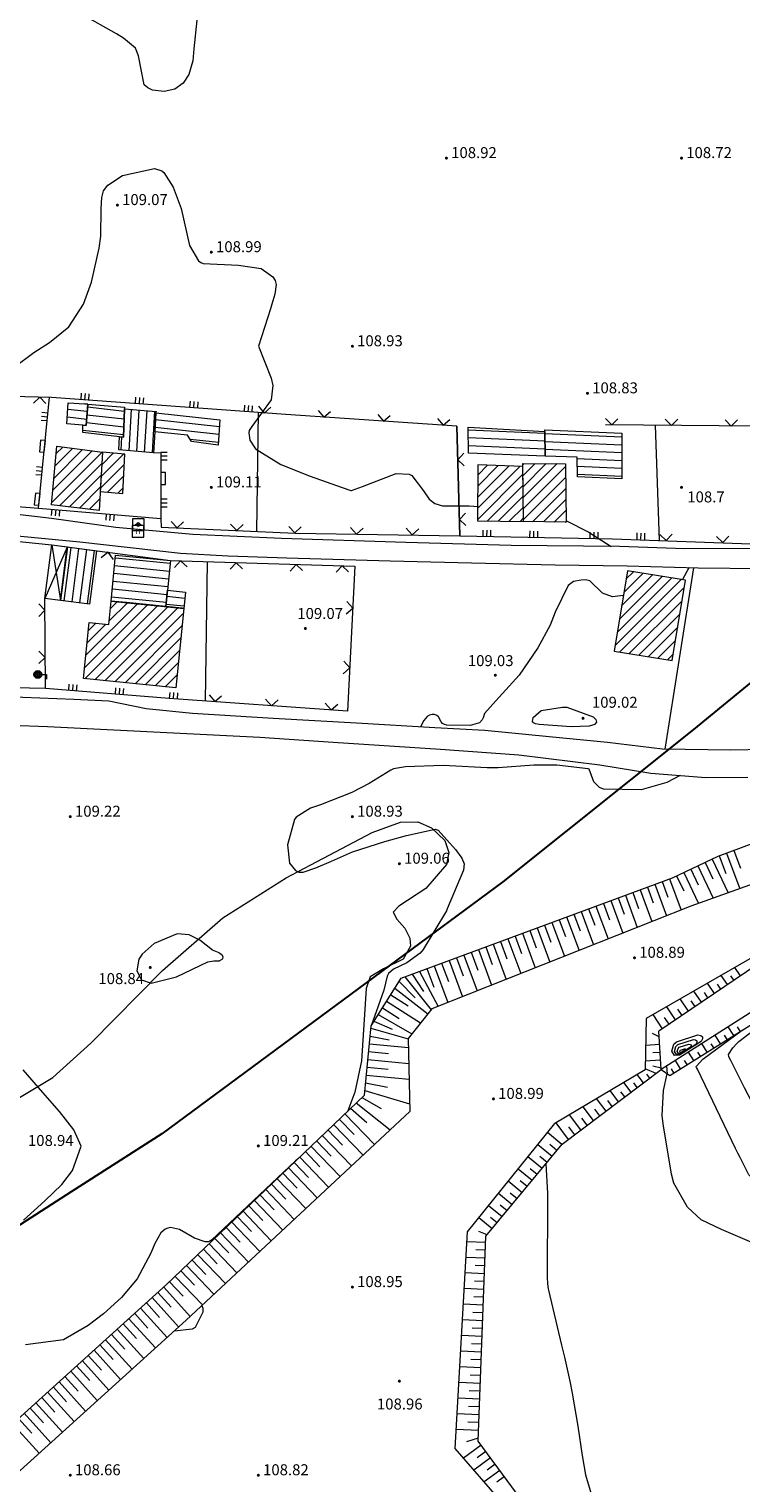
# Model space of a CAD drawing. Extents: x 5609890 to 5611425, y 5033781 to 5035130.
# Drawn here: x 5610190 to 5610281, y 5033963 to 5034148 of the extents above; entities that cross this region are included whole.
import ezdxf
from ezdxf.enums import TextEntityAlignment as Align

# ---------------------------------------------------------------- set-up
doc = ezdxf.new("R2010")
doc.units = 0
doc.header["$LTSCALE"] = 99.9
doc.header["$MEASUREMENT"] = 0
doc.linetypes.add('DGN Style 2', pattern=[20.124207, 12.074524, -8.049683])
for name, color, linetype, lineweight in [('Level 1', 7, 'Continuous', 0), ('Level 15', 7, 'Continuous', 0), ('Level 21', 7, 'Continuous', 0), ('Level 30', 7, 'Continuous', 0), ('Level 31', 7, 'Continuous', 0), ('Level 47', 7, 'Continuous', 0), ('Level 5', 7, 'Continuous', 0), ('Level 51', 7, 'Continuous', 0), ('Level 53', 7, 'Continuous', 0), ('Level 54', 7, 'Continuous', 0), ('Level 56', 7, 'Continuous', 0), ('Level 7', 7, 'Continuous', 0)]:
    doc.layers.add(name, color=color, linetype=linetype, lineweight=lineweight)
doc.styles.add('Style-Arial', font='arial.ttf')
doc.styles.add('Style-Arial Narrow', font='romans.shx')

# ---------------------------------------------------------------- blocks, each defined once
blk = doc.blocks.new('7101')
at = {"layer": 'Level 51', "linetype": 'Continuous', "lineweight": 0}
h = blk.add_hatch(color=30, dxfattribs=at)
edge = h.paths.add_edge_path()
edge.add_arc((0, 0), 0.1, 0, 360)
blk = doc.blocks.new('2501F6_2')
at = {"layer": 'Level 30', "color": 7, "linetype": 'Continuous', "lineweight": 0, "flags": 128}
for points in [[(-5.25, -0.68), (-6.03, 0.14), (-6.85, -0.64)], [(0.78, -0.82), (0, 0), (-0.82, -0.78)]]:
    blk.add_lwpolyline(points, dxfattribs=at)
blk = doc.blocks.new('2501F3')
at = {"layer": 'Level 30', "color": 7, "linetype": 'Continuous', "lineweight": 0}
for p, q in [((0.02, 0.8), (0, 0)), ((0.52, 0.79), (0.5, -0.01)), ((1.01, 0.78), (1, -0.02))]:
    blk.add_line(p, q, dxfattribs=at)
blk = doc.blocks.new('2501F3_1')
at = {"layer": 'Level 30', "color": 7, "linetype": 'Continuous', "lineweight": 0}
for p, q in [((0.02, 0.8), (0, 0)), ((0.52, 0.79), (0.5, -0.01)), ((1.01, 0.78), (1, -0.02))]:
    blk.add_line(p, q, dxfattribs=at)
blk = doc.blocks.new('2501F4')
at = {"layer": 'Level 30', "color": 7, "linetype": 'Continuous', "lineweight": 0}
for name, p in [('2501F3', (0, 0)), ('2501F3_1', (5.97, -0.11))]:
    blk.add_blockref(name, p, dxfattribs=at)
blk = doc.blocks.new('2501F3_2')
at = {"layer": 'Level 30', "color": 7, "linetype": 'Continuous', "lineweight": 0}
for p, q in [((0.01, 0.8), (0, 0)), ((0.51, 0.79), (0.5, -0.01)), ((1.01, 0.78), (1, -0.02))]:
    blk.add_line(p, q, dxfattribs=at)
blk = doc.blocks.new('2501F3_3')
at = {"layer": 'Level 30', "color": 7, "linetype": 'Continuous', "lineweight": 0}
for p, q in [((0.01, 0.8), (0, 0)), ((0.51, 0.79), (0.5, -0.01)), ((1.01, 0.78), (1, -0.02))]:
    blk.add_line(p, q, dxfattribs=at)
blk = doc.blocks.new('2501F4_1')
at = {"layer": 'Level 30', "color": 7, "linetype": 'Continuous', "lineweight": 0}
for name, p in [('2501F3_2', (0, 0)), ('2501F3_3', (5.97, -0.11))]:
    blk.add_blockref(name, p, dxfattribs=at)
blk = doc.blocks.new('2501F3_4')
at = {"layer": 'Level 30', "color": 7, "linetype": 'Continuous', "lineweight": 0}
for p, q in [((0.06, 0.8), (0, 0)), ((0.56, 0.76), (0.5, -0.04)), ((1.06, 0.72), (1, -0.08))]:
    blk.add_line(p, q, dxfattribs=at)
blk = doc.blocks.new('2501F3_5')
at = {"layer": 'Level 30', "color": 7, "linetype": 'Continuous', "lineweight": 0}
for p, q in [((0.06, 0.8), (0, 0)), ((0.56, 0.76), (0.5, -0.04)), ((1.06, 0.72), (1, -0.08))]:
    blk.add_line(p, q, dxfattribs=at)
blk = doc.blocks.new('2501F4_2')
at = {"layer": 'Level 30', "color": 7, "linetype": 'Continuous', "lineweight": 0}
for name, p in [('2501F3_4', (0, 0)), ('2501F3_5', (5.95, -0.48))]:
    blk.add_blockref(name, p, dxfattribs=at)
blk = doc.blocks.new('2501F3_6')
at = {"layer": 'Level 30', "color": 7, "linetype": 'Continuous', "lineweight": 0}
for p, q in [((0.06, 0.8), (0, 0)), ((0.55, 0.76), (0.5, -0.03)), ((1.05, 0.73), (1, -0.07))]:
    blk.add_line(p, q, dxfattribs=at)
blk = doc.blocks.new('2501F6_4')
at = {"layer": 'Level 30', "color": 7, "linetype": 'Continuous', "lineweight": 0, "flags": 128}
for points in [[(-0.82, 5.23), (-0.03, 6.03), (-0.83, 6.83)], [(-0.8, -0.8), (0, 0), (-0.8, 0.8)]]:
    blk.add_lwpolyline(points, dxfattribs=at)
blk = doc.blocks.new('6109E')
at = {"layer": 'Level 47', "color": 4, "linetype": 'Continuous', "lineweight": 13, "flags": 128}
blk.add_lwpolyline([(0.5, 0), (1.1, 0), (1.1, -0.6)], dxfattribs=at)
at = {"layer": 'Level 47', "color": 4, "linetype": 'Continuous', "lineweight": 13}
for radius in [0.36, 0.22, 0.08]:
    blk.add_circle((0, 0), radius, dxfattribs=at)
blk.add_arc((0, 0), 0.5, 0, 360, dxfattribs=at)
blk = doc.blocks.new('SAHT1')
at = {"layer": 'Level 47', "color": 7, "linetype": 'Continuous', "lineweight": 0, "flags": 128}
for points in [[(-0.25, -0.25), (0.25, -0.25), (0.25, 0.25), (-0.25, 0.25)], [(-0.097, 0.021), (0.1, 0.021), (0.1, -0.023), (-0.097, -0.023)]]:
    blk.add_lwpolyline(points, close=True, dxfattribs=at)
at = {"layer": 'Level 47', "color": 7, "linetype": 'Continuous', "lineweight": 0}
for start, end in [(17.05807, 162.94193), (198.74023, 341.25977)]:
    blk.add_arc((0, 0), 0.0716, start, end, dxfattribs=at)
blk = doc.blocks.new('*U23')
at = {"layer": 'Level 47', "color": 7, "linetype": 'Continuous', "lineweight": 0, "flags": 128}
blk.add_lwpolyline([(-0.75, -0.75), (0.75, -0.75), (0.75, 0.75), (-0.75, 0.75)], close=True, dxfattribs=at)
at = {"layer": 'Level 47', "color": 7, "linetype": 'Continuous', "lineweight": 0, "style": 'Style-Arial'}
blk.add_text('H', height=0.7, dxfattribs=at).set_placement((0, 0), align=Align.MIDDLE_CENTER)
blk = doc.blocks.new('2501F8_4')
at = {"layer": 'Level 30', "color": 7, "linetype": 'Continuous', "lineweight": 0, "flags": 128}
blk.add_lwpolyline([(0, 0), (0.15, 1.49), (-0.45, 1.55), (-0.6, 0.06)], close=True, dxfattribs=at)
blk = doc.blocks.new('2501F3_13')
at = {"layer": 'Level 30', "color": 7, "linetype": 'Continuous', "lineweight": 0}
for p, q in [((0.8, 0), (0, 0)), ((0.8, -0.5), (0, -0.5)), ((0.8, -1), (0, -1))]:
    blk.add_line(p, q, dxfattribs=at)
blk = doc.blocks.new('2501F3_14')
at = {"layer": 'Level 30', "color": 7, "linetype": 'Continuous', "lineweight": 0}
for p, q in [((0.8, 0), (0, 0)), ((0.8, -0.5), (0, -0.5)), ((0.8, -1), (0, -1))]:
    blk.add_line(p, q, dxfattribs=at)
blk = doc.blocks.new('2501F4_5')
at = {"layer": 'Level 30', "color": 7, "linetype": 'Continuous', "lineweight": 0}
for name, p in [('2501F3_13', (0, 0)), ('2501F3_14', (0, -5.97))]:
    blk.add_blockref(name, p, dxfattribs=at)
blk = doc.blocks.new('2501F8_5')
at = {"layer": 'Level 30', "color": 7, "linetype": 'Continuous', "lineweight": 0, "flags": 128}
blk.add_lwpolyline([(0, 0), (0, -1.5), (0.6, -1.5), (0.6, 0)], close=True, dxfattribs=at)
blk = doc.blocks.new('2501F5_16')
at = {"layer": 'Level 30', "color": 7, "linetype": 'Continuous', "lineweight": 0, "flags": 128}
blk.add_lwpolyline([(0.69, -0.9), (0, 0), (-0.9, -0.69)], dxfattribs=at)

msp = doc.modelspace()

# ---------------------------------------------------------------- linework, layer by layer
at = {"layer": 'Level 1', "color": 7, "linetype": 'Continuous', "lineweight": 0}
for p, q in [((5610192.642, 5034088.078), (5610199.051, 5034094.487)), ((5610192.786, 5034089.637), (5610197.801, 5034094.652)), ((5610192.931, 5034091.196), (5610196.552, 5034094.817)), ((5610193.075, 5034092.754), (5610195.302, 5034094.981)), ((5610193.22, 5034094.313), (5610194.052, 5034095.146)), ((5610198.942, 5034091.385), (5610201.789, 5034094.232)), ((5610199.03, 5034092.887), (5610200.494, 5034094.351)), ((5610199.118, 5034094.389), (5610199.2, 5034094.471)), ((5610193.646, 5034087.668), (5610199.04, 5034093.063)), ((5610198.854, 5034089.883), (5610201.883, 5034092.911)), ((5610246.965, 5034087.294), (5610252.352, 5034092.681)), ((5610246.977, 5034088.721), (5610250.984, 5034092.727)), ((5610246.99, 5034090.148), (5610249.616, 5034092.773)), ((5610247.003, 5034091.574), (5610248.248, 5034092.82)), ((5610252.746, 5034092.874), (5610252.927, 5034093.056)), ((5610252.765, 5034091.48), (5610254.332, 5034093.046)), ((5610252.785, 5034090.085), (5610255.737, 5034093.037)), ((5610252.805, 5034088.691), (5610257.141, 5034093.027)), ((5610252.825, 5034087.297), (5610258.194, 5034092.666)), ((5610194.911, 5034087.519), (5610198.952, 5034091.561)), ((5610196.176, 5034087.37), (5610198.865, 5034090.058)), ((5610199.767, 5034089.381), (5610201.81, 5034091.424)), ((5610201.074, 5034089.274), (5610201.737, 5034089.937)), ((5610246.952, 5034085.867), (5610252.763, 5034091.678)), ((5610248.224, 5034085.725), (5610252.783, 5034090.283)), ((5610252.845, 5034085.902), (5610258.207, 5034091.265)), ((5610197.441, 5034087.22), (5610198.777, 5034088.556)), ((5610249.614, 5034085.7), (5610252.802, 5034088.889)), ((5610253.981, 5034085.624), (5610258.22, 5034089.864)), ((5610255.371, 5034085.6), (5610258.233, 5034088.462)), ((5610251.004, 5034085.676), (5610252.822, 5034087.495)), ((5610256.761, 5034085.575), (5610258.246, 5034087.061)), ((5610252.394, 5034085.652), (5610252.842, 5034086.1)), ((5610258.15, 5034085.551), (5610258.26, 5034085.66)), ((5610265.353, 5034074.895), (5610269.309, 5034078.851)), ((5610265.631, 5034076.587), (5610268.091, 5034079.047)), ((5610265.909, 5034078.279), (5610266.873, 5034079.244)), ((5610264.52, 5034069.819), (5610272.962, 5034078.262)), ((5610264.797, 5034071.511), (5610271.745, 5034078.458)), ((5610265.075, 5034073.203), (5610270.527, 5034078.655)), ((5610265.105, 5034068.99), (5610273.345, 5034077.23)), ((5610196.999, 5034068.583), (5610203.574, 5034075.157)), ((5610199.966, 5034072.964), (5610202.288, 5034075.286)), ((5610200.123, 5034074.536), (5610201.003, 5034075.415)), ((5610266.322, 5034068.793), (5610273.067, 5034075.538)), ((5610196.842, 5034067.012), (5610204.859, 5034075.029)), ((5610196.845, 5034065.6), (5610206.144, 5034074.9)), ((5610198.13, 5034065.471), (5610207.43, 5034074.771)), ((5610199.415, 5034065.342), (5610208.715, 5034074.642)), ((5610200.7, 5034065.213), (5610209.445, 5034073.958)), ((5610267.54, 5034068.597), (5610272.789, 5034073.846)), ((5610197.157, 5034070.155), (5610199.538, 5034072.536)), ((5610197.315, 5034071.727), (5610198.253, 5034072.665)), ((5610201.986, 5034065.084), (5610209.287, 5034072.386)), ((5610268.758, 5034068.4), (5610272.511, 5034072.154)), ((5610203.271, 5034064.955), (5610209.13, 5034070.814)), ((5610269.976, 5034068.204), (5610272.234, 5034070.462)), ((5610204.556, 5034064.827), (5610208.972, 5034069.242)), ((5610205.842, 5034064.698), (5610208.815, 5034067.671)), ((5610271.194, 5034068.008), (5610271.956, 5034068.77)), ((5610207.127, 5034064.569), (5610208.657, 5034066.099)), ((5610208.412, 5034064.44), (5610208.5, 5034064.527))]:
    msp.add_line(p, q, dxfattribs=at)
at = {"layer": 'Level 1', "color": 7, "linetype": 'Continuous', "lineweight": 13, "flags": 128}
for points in [[(5610193.306, 5034095.244), (5610199.123, 5034094.478), (5610198.69, 5034087.073), (5610192.615, 5034087.79)], [(5610199.123, 5034094.478), (5610198.829, 5034089.458), (5610201.702, 5034089.223), (5610201.947, 5034094.217)], [(5610246.951, 5034085.747), (5610252.849, 5034085.644), (5610252.749, 5034092.668), (5610247.014, 5034092.861)], [(5610252.849, 5034085.644), (5610252.743, 5034093.057), (5610258.191, 5034093.02), (5610258.261, 5034085.549)], [(5610264.402, 5034069.103), (5610271.814, 5034067.908), (5610273.5, 5034078.175), (5610266.088, 5034079.37)], [(5610197.417, 5034072.749), (5610199.919, 5034072.498), (5610200.219, 5034075.494), (5610209.506, 5034074.563), (5610208.49, 5034064.432), (5610196.702, 5034065.614)]]:
    msp.add_lwpolyline(points, close=True, dxfattribs=at)
at = {"layer": 'Level 15', "color": 7, "linetype": 'Continuous', "lineweight": 0}
for p, q in [((5610279.69, 5034043.704), (5610280.538, 5034041.426)), ((5610275.096, 5034041.741), (5610277.043, 5034037.603)), ((5610276.001, 5034042.167), (5610276.995, 5034040.053)), ((5610276.906, 5034042.593), (5610278.936, 5034038.276)), ((5610277.816, 5034043.007), (5610278.658, 5034040.742)), ((5610278.753, 5034043.355), (5610280.444, 5034038.813)), ((5610271.463, 5034040.07), (5610272.937, 5034036.09)), ((5610272.381, 5034040.465), (5610273.292, 5034038.528)), ((5610273.286, 5034040.89), (5610275.149, 5034036.929)), ((5610274.191, 5034041.316), (5610275.144, 5034039.291)), ((5610265.837, 5034037.987), (5610267.358, 5034033.878)), ((5610266.775, 5034038.334), (5610267.531, 5034036.291)), ((5610267.712, 5034038.681), (5610269.218, 5034034.616)), ((5610268.65, 5034039.029), (5610269.399, 5034037.006)), ((5610269.588, 5034039.376), (5610271.077, 5034035.353)), ((5610270.526, 5034039.723), (5610271.266, 5034037.722)), ((5610261.148, 5034036.251), (5610261.929, 5034034.143)), ((5610262.086, 5034036.598), (5610263.639, 5034032.403)), ((5610263.024, 5034036.946), (5610263.796, 5034034.859)), ((5610263.961, 5034037.293), (5610265.498, 5034033.141)), ((5610264.899, 5034037.64), (5610265.664, 5034035.575)), ((5610256.459, 5034034.515), (5610258.06, 5034030.191)), ((5610257.397, 5034034.863), (5610258.193, 5034032.711)), ((5610258.335, 5034035.21), (5610259.92, 5034030.928)), ((5610259.272, 5034035.557), (5610260.061, 5034033.427)), ((5610260.21, 5034035.904), (5610261.779, 5034031.666)), ((5610250.833, 5034032.432), (5610252.481, 5034027.979)), ((5610251.77, 5034032.78), (5610252.591, 5034030.563)), ((5610252.708, 5034033.127), (5610254.341, 5034028.716)), ((5610253.646, 5034033.474), (5610254.458, 5034031.279)), ((5610254.584, 5034033.821), (5610256.201, 5034029.454)), ((5610255.521, 5034034.168), (5610256.326, 5034031.995)), ((5610246.144, 5034030.697), (5610246.988, 5034028.416)), ((5610247.082, 5034031.044), (5610248.762, 5034026.504)), ((5610248.019, 5034031.391), (5610248.856, 5034029.132)), ((5610248.957, 5034031.738), (5610250.622, 5034027.241)), ((5610249.895, 5034032.085), (5610250.723, 5034029.848)), ((5610241.455, 5034028.961), (5610243.183, 5034024.292)), ((5610242.393, 5034029.308), (5610243.253, 5034026.984)), ((5610243.33, 5034029.655), (5610245.043, 5034025.029)), ((5610244.268, 5034030.002), (5610245.121, 5034027.7)), ((5610245.206, 5034030.349), (5610246.903, 5034025.766)), ((5610280.517, 5034027.696), (5610279.8, 5034028.753)), ((5610236.962, 5034026.982), (5610239.006, 5034024.913)), ((5610237.704, 5034027.572), (5610241.049, 5034023.37)), ((5610238.642, 5034027.919), (5610240.087, 5034025.72)), ((5610239.579, 5034028.266), (5610241.927, 5034023.793)), ((5610240.517, 5034028.614), (5610241.385, 5034026.268)), ((5610278.862, 5034026.574), (5610278.062, 5034027.753)), ((5610279.689, 5034027.135), (5610279.31, 5034027.694)), ((5610235.893, 5034025.292), (5610238.115, 5034023.886)), ((5610236.428, 5034026.137), (5610240.625, 5034022.839)), ((5610275.552, 5034024.328), (5610274.585, 5034025.753)), ((5610276.379, 5034024.889), (5610275.917, 5034025.571)), ((5610277.207, 5034025.451), (5610276.323, 5034026.753)), ((5610278.034, 5034026.012), (5610277.613, 5034026.633)), ((5610234.823, 5034023.603), (5610236.953, 5034022.254)), ((5610235.358, 5034024.448), (5610239.71, 5034021.692)), ((5610272.242, 5034022.083), (5610271.108, 5034023.754)), ((5610273.07, 5034022.644), (5610272.524, 5034023.449)), ((5610273.897, 5034023.205), (5610272.847, 5034024.754)), ((5610274.725, 5034023.767), (5610274.22, 5034024.51)), ((5610233.753, 5034021.913), (5610236.083, 5034020.879)), ((5610234.288, 5034022.758), (5610238.6, 5034020.3)), ((5610270.587, 5034020.96), (5610269.37, 5034022.754)), ((5610271.415, 5034021.521), (5610270.827, 5034022.388)), ((5610233.262, 5034020.024), (5610235.703, 5034019.555)), ((5610233.359, 5034021.02), (5610238.133, 5034019.647)), ((5610270.166, 5034019.93), (5610269.307, 5034020.339)), ((5610277.964, 5034019.034), (5610277.281, 5034020.123)), ((5610278.811, 5034019.565), (5610278.468, 5034020.112)), ((5610279.658, 5034020.095), (5610278.967, 5034021.197)), ((5610280.504, 5034020.626), (5610280.157, 5034021.18)), ((5610233.069, 5034018.034), (5610235.623, 5034017.786)), ((5610233.166, 5034019.029), (5610238.156, 5034018.545)), ((5610270.222, 5034018.931), (5610268.415, 5034018.83)), ((5610270.278, 5034017.933), (5610269.336, 5034017.88)), ((5610274.577, 5034016.912), (5610273.91, 5034017.976)), ((5610275.424, 5034017.442), (5610275.088, 5034017.978)), ((5610276.27, 5034017.973), (5610275.596, 5034019.05)), ((5610277.117, 5034018.503), (5610276.778, 5034019.045)), ((5610232.876, 5034016.043), (5610235.547, 5034015.784)), ((5610232.973, 5034017.038), (5610238.197, 5034016.532)), ((5610269.757, 5034015.257), (5610268.351, 5034015.844)), ((5610270.333, 5034016.934), (5610268.372, 5034016.825)), ((5610270.389, 5034015.936), (5610269.338, 5034016.175)), ((5610271.205, 5034015.184), (5610271.11, 5034016.193)), ((5610272.036, 5034015.32), (5610271.709, 5034015.843)), ((5610272.883, 5034015.851), (5610272.224, 5034016.903)), ((5610273.73, 5034016.381), (5610273.398, 5034016.91)), ((5610232.683, 5034014.053), (5610235.49, 5034013.511)), ((5610232.78, 5034015.048), (5610238.239, 5034014.518)), ((5610266.561, 5034012.852), (5610265.622, 5034014.1)), ((5610267.36, 5034013.453), (5610266.923, 5034014.034)), ((5610268.159, 5034014.054), (5610267.348, 5034015.131)), ((5610268.958, 5034014.656), (5610268.585, 5034015.151)), ((5610232.218, 5034012.194), (5610234.683, 5034010.771)), ((5610232.587, 5034013.057), (5610238.304, 5034011.365)), ((5610263.366, 5034010.446), (5610262.168, 5034012.037)), ((5610264.963, 5034011.649), (5610263.895, 5034013.069)), ((5610265.762, 5034012.25), (5610265.26, 5034012.917)), ((5610230.774, 5034010.81), (5610232.826, 5034008.975)), ((5610231.496, 5034011.502), (5610235.828, 5034008.055)), ((5610261.768, 5034009.244), (5610260.441, 5034011.006)), ((5610262.567, 5034009.845), (5610261.936, 5034010.683)), ((5610264.164, 5034011.048), (5610263.598, 5034011.8)), ((5610228.607, 5034008.735), (5610232.358, 5034004.82)), ((5610229.33, 5034009.427), (5610231.21, 5034007.465)), ((5610230.052, 5034010.119), (5610233.821, 5034006.184)), ((5610258.572, 5034006.838), (5610256.988, 5034008.943)), ((5610259.371, 5034007.44), (5610258.611, 5034008.449)), ((5610260.17, 5034008.041), (5610258.714, 5034009.975)), ((5610260.969, 5034008.642), (5610260.273, 5034009.566)), ((5610226.441, 5034006.66), (5610228.302, 5034004.717)), ((5610227.163, 5034007.352), (5610230.895, 5034003.457)), ((5610227.885, 5034008.043), (5610229.756, 5034006.091)), ((5610257.748, 5034006.206), (5610255.918, 5034007.72)), ((5610224.997, 5034005.276), (5610226.849, 5034003.344)), ((5610225.719, 5034005.968), (5610229.432, 5034002.093)), ((5610255.198, 5034003.124), (5610253.407, 5034004.606)), ((5610256.473, 5034004.665), (5610254.662, 5034006.163)), ((5610255.836, 5034003.895), (5610254.935, 5034004.64)), ((5610257.11, 5034005.436), (5610256.2, 5034006.189)), ((5610222.831, 5034003.201), (5610226.505, 5033999.365)), ((5610223.553, 5034003.893), (5610225.395, 5034001.97)), ((5610224.275, 5034004.584), (5610227.969, 5034000.729)), ((5610253.924, 5034001.583), (5610252.151, 5034003.049)), ((5610254.561, 5034002.354), (5610253.67, 5034003.091)), ((5610220.665, 5034001.126), (5610222.488, 5033999.223)), ((5610221.387, 5034001.817), (5610225.042, 5033998.002)), ((5610222.109, 5034002.509), (5610223.941, 5034000.596)), ((5610252.649, 5034000.042), (5610250.896, 5034001.492)), ((5610253.286, 5034000.813), (5610252.405, 5034001.542)), ((5610218.498, 5033999.05), (5610222.116, 5033995.274)), ((5610219.221, 5033999.742), (5610221.034, 5033997.849)), ((5610219.943, 5034000.434), (5610223.579, 5033996.638)), ((5610251.374, 5033998.501), (5610249.64, 5033999.935)), ((5610252.012, 5033999.272), (5610251.14, 5033999.993)), ((5610217.054, 5033997.667), (5610220.653, 5033993.91)), ((5610217.776, 5033998.358), (5610219.58, 5033996.475)), ((5610250.1, 5033996.96), (5610248.385, 5033998.378)), ((5610250.737, 5033997.73), (5610249.875, 5033998.444)), ((5610214.888, 5033995.591), (5610216.673, 5033993.728)), ((5610215.61, 5033996.283), (5610219.19, 5033992.547)), ((5610216.332, 5033996.975), (5610218.127, 5033995.102)), ((5610248.825, 5033995.419), (5610247.129, 5033996.822)), ((5610249.462, 5033996.189), (5610248.61, 5033996.895)), ((5610212.722, 5033993.516), (5610216.263, 5033989.819)), ((5610213.444, 5033994.208), (5610215.219, 5033992.354)), ((5610214.166, 5033994.899), (5610217.727, 5033991.183)), ((5610248.017, 5033993.7), (5610245.621, 5033993.791)), ((5610248.188, 5033994.648), (5610247.143, 5033995.092)), ((5610211.278, 5033992.132), (5610214.8, 5033988.456)), ((5610212, 5033992.824), (5610213.766, 5033990.981)), ((5610247.941, 5033991.701), (5610245.507, 5033991.794)), ((5610247.979, 5033992.701), (5610246.771, 5033992.746)), ((5610209.111, 5033990.057), (5610210.859, 5033988.233)), ((5610209.834, 5033990.749), (5610213.337, 5033987.092)), ((5610210.556, 5033991.441), (5610212.312, 5033989.607)), ((5610247.865, 5033989.703), (5610245.392, 5033989.797)), ((5610247.903, 5033990.702), (5610246.676, 5033990.749)), ((5610206.936, 5033987.992), (5610210.304, 5033984.265)), ((5610207.667, 5033988.673), (5610209.405, 5033986.86)), ((5610208.389, 5033989.365), (5610211.874, 5033985.728)), ((5610247.827, 5033988.704), (5610246.581, 5033988.751)), ((5610205.452, 5033986.651), (5610208.828, 5033982.915)), ((5610206.194, 5033987.321), (5610207.882, 5033985.454)), ((5610247.789, 5033987.704), (5610245.278, 5033987.799)), ((5610247.751, 5033986.705), (5610246.486, 5033986.753)), ((5610203.226, 5033984.64), (5610204.915, 5033982.771)), ((5610203.968, 5033985.31), (5610207.345, 5033981.573)), ((5610204.71, 5033985.981), (5610206.398, 5033984.112)), ((5610247.714, 5033985.706), (5610245.163, 5033985.802)), ((5610247.676, 5033984.706), (5610246.391, 5033984.755)), ((5610201.001, 5033982.629), (5610204.379, 5033978.889)), ((5610201.742, 5033983.299), (5610203.432, 5033981.43)), ((5610202.484, 5033983.969), (5610205.862, 5033980.231)), ((5610247.638, 5033983.707), (5610245.049, 5033983.805)), ((5610247.6, 5033982.708), (5610246.296, 5033982.757)), ((5610198.775, 5033980.617), (5610200.465, 5033978.747)), ((5610199.517, 5033981.288), (5610202.896, 5033977.547)), ((5610200.259, 5033981.958), (5610201.948, 5033980.088)), ((5610247.562, 5033981.709), (5610244.934, 5033981.808)), ((5610247.524, 5033980.709), (5610246.201, 5033980.76)), ((5610197.291, 5033979.276), (5610198.982, 5033977.406)), ((5610198.033, 5033979.947), (5610201.414, 5033976.206)), ((5610247.486, 5033979.71), (5610244.82, 5033979.811)), ((5610247.449, 5033978.711), (5610246.106, 5033978.762)), ((5610195.065, 5033977.265), (5610198.448, 5033973.522)), ((5610195.807, 5033977.936), (5610197.498, 5033976.064)), ((5610196.549, 5033978.606), (5610199.931, 5033974.864)), ((5610247.411, 5033977.712), (5610244.706, 5033977.814)), ((5610192.84, 5033975.254), (5610194.531, 5033973.382)), ((5610193.581, 5033975.924), (5610196.965, 5033972.18)), ((5610194.323, 5033976.595), (5610196.015, 5033974.723)), ((5610247.335, 5033975.713), (5610244.591, 5033975.817)), ((5610247.373, 5033976.712), (5610246.011, 5033976.764)), ((5610190.614, 5033973.243), (5610193.999, 5033969.496)), ((5610191.356, 5033973.913), (5610193.048, 5033972.04)), ((5610192.098, 5033974.584), (5610195.482, 5033970.838)), ((5610247.259, 5033973.715), (5610244.477, 5033973.82)), ((5610247.297, 5033974.714), (5610245.915, 5033974.766)), ((5610188.388, 5033971.232), (5610190.081, 5033969.358)), ((5610189.13, 5033971.902), (5610192.516, 5033968.155)), ((5610189.872, 5033972.572), (5610191.565, 5033970.699)), ((5610247.183, 5033971.716), (5610244.362, 5033971.823)), ((5610247.221, 5033972.715), (5610245.82, 5033972.768)), ((5610187.646, 5033970.561), (5610191.033, 5033966.813)), ((5610247.108, 5033969.717), (5610244.248, 5033969.826)), ((5610247.146, 5033970.717), (5610245.725, 5033970.771)), ((5610247.434, 5033967.843), (5610245.178, 5033966.177)), ((5610247.07, 5033968.718), (5610245.575, 5033968.276)), ((5610248.622, 5033966.234), (5610246.494, 5033964.662)), ((5610248.028, 5033967.038), (5610246.932, 5033966.229)), ((5610249.81, 5033964.626), (5610247.809, 5033963.148)), ((5610249.216, 5033965.43), (5610248.184, 5033964.667)), ((5610250.404, 5033963.821), (5610249.436, 5033963.106))]:
    msp.add_line(p, q, dxfattribs=at)
at = {"layer": 'Level 21', "color": 7, "linetype": 'Continuous', "lineweight": 0, "flags": 128}
for points in [[(5610282.676, 5034082.194), (5610273.405, 5034082.17), (5610265.067, 5034082.471), (5610251.256, 5034082.591), (5610237.802, 5034082.956), (5610221.97, 5034083.475), (5610210.641, 5034084.012), (5610200.833, 5034084.884), (5610192.618, 5034086.051), (5610181.681, 5034087.291)], [(5610186.903, 5034083.935), (5610196.225, 5034083.057), (5610209.075, 5034081.617), (5610215.132, 5034081.291), (5610222.638, 5034081.003), (5610235.838, 5034080.629), (5610246.184, 5034080.384), (5610256.885, 5034080.101), (5610266.05, 5034079.989), (5610275.137, 5034079.733), (5610283.245, 5034079.667)], [(5610283.697, 5034056.573), (5610279.237, 5034056.476), (5610270.579, 5034056.604), (5610263.572, 5034057.447), (5610256.121, 5034058.204), (5610247.909, 5034058.986), (5610241.506, 5034059.331), (5610231.534, 5034059.934), (5610220.893, 5034060.534), (5610210.616, 5034061.177), (5610204.672, 5034061.771), (5610199.943, 5034062.74), (5610195.441, 5034062.956), (5610184.563, 5034063.375)], [(5610178.133, 5034060.017), (5610192.109, 5034059.497), (5610208.175, 5034058.691), (5610219.199, 5034058.144), (5610228.563, 5034057.522), (5610242.258, 5034056.617), (5610252.224, 5034055.882), (5610262.563, 5034054.603), (5610269.101, 5034053.531), (5610276.098, 5034052.993), (5610281.483, 5034053.05)]]:
    msp.add_lwpolyline(points, dxfattribs=at)
at = {"layer": 'Level 30', "color": 7, "linetype": 'Continuous', "lineweight": 0}
for p, q in [((5610196.386, 5034101.997), (5610196.328, 5034101.199)), ((5610196.885, 5034101.96), (5610196.826, 5034101.163)), ((5610197.384, 5034101.924), (5610197.326, 5034101.126)), ((5610203.335, 5034101.488), (5610203.277, 5034100.69)), ((5610203.834, 5034101.452), (5610203.776, 5034100.654)), ((5610204.333, 5034101.415), (5610204.275, 5034100.617)), ((5610191.367, 5034099.591), (5610192.164, 5034099.513)), ((5610210.284, 5034100.979), (5610210.226, 5034100.182)), ((5610210.783, 5034100.943), (5610210.725, 5034100.145)), ((5610211.282, 5034100.906), (5610211.223, 5034100.109)), ((5610217.234, 5034100.471), (5610217.175, 5034099.673)), ((5610217.732, 5034100.434), (5610217.674, 5034099.636)), ((5610218.232, 5034100.397), (5610218.173, 5034099.6)), ((5610191.269, 5034098.595), (5610192.066, 5034098.517)), ((5610191.318, 5034099.093), (5610192.115, 5034099.014)), ((5610190.636, 5034092.159), (5610191.432, 5034092.081)), ((5610190.685, 5034092.657), (5610191.481, 5034092.579)), ((5610190.587, 5034091.661), (5610191.383, 5034091.583)), ((5610192.621, 5034086.419), (5610192.689, 5034087.216)), ((5610193.119, 5034086.377), (5610193.188, 5034087.174)), ((5610193.618, 5034086.334), (5610193.686, 5034087.131)), ((5610199.563, 5034085.824), (5610199.631, 5034086.621)), ((5610200.062, 5034085.781), (5610200.13, 5034086.578)), ((5610200.56, 5034085.739), (5610200.628, 5034086.536))]:
    msp.add_line(p, q, dxfattribs=at)
at = {"layer": 'Level 30', "color": 7, "linetype": 'Continuous', "lineweight": 0, "flags": 128}
for points in [[(5610244.716, 5034083.808), (5610244.342, 5034097.815), (5610222.503, 5034099.281), (5610218.957, 5034099.542)], [(5610219.016, 5034100.34), (5610219.754, 5034099.484), (5610220.611, 5034100.222)], [(5610226.622, 5034099.806), (5610227.367, 5034098.955), (5610228.219, 5034099.699)], [(5610234.238, 5034099.295), (5610234.983, 5034098.443), (5610235.834, 5034099.188)], [(5610241.854, 5034098.784), (5610242.599, 5034097.932), (5610243.45, 5034098.677)], [(5610263.295, 5034098.777), (5610264.087, 5034097.969), (5610264.894, 5034098.762)], [(5610270.927, 5034098.705), (5610271.72, 5034097.897), (5610272.527, 5034098.69)], [(5610278.56, 5034098.633), (5610279.352, 5034097.825), (5610280.16, 5034098.618)], [(5610245.235, 5034094.353), (5610244.456, 5034093.532), (5610245.277, 5034092.754)], [(5610245.438, 5034086.723), (5610244.66, 5034085.902), (5610245.481, 5034085.123)], [(5610209.47, 5034085.622), (5610208.657, 5034084.835), (5610207.87, 5034085.647)], [(5610217.049, 5034085.272), (5610216.236, 5034084.485), (5610215.449, 5034085.297)], [(5610224.481, 5034084.96), (5610223.646, 5034084.196), (5610222.882, 5034085.03)], [(5610232.363, 5034084.804), (5610231.529, 5034084.04), (5610230.765, 5034084.874)], [(5610239.462, 5034084.715), (5610238.627, 5034083.951), (5610237.863, 5034084.785)], [(5610271.828, 5034084.047), (5610271.057, 5034083.218), (5610270.229, 5034083.988)], [(5610279.051, 5034083.792), (5610278.281, 5034082.964), (5610277.452, 5034083.734)], [(5610208.3, 5034079.8), (5610209.075, 5034080.624), (5610209.899, 5034079.849)], [(5610215.392, 5034079.562), (5610216.167, 5034080.386), (5610216.991, 5034079.611)], [(5610223.057, 5034079.333), (5610223.832, 5034080.157), (5610224.656, 5034079.382)], [(5610228.911, 5034079.171), (5610229.686, 5034079.995), (5610230.51, 5034079.219)], [(5610230.216, 5034073.855), (5610231.056, 5034074.613), (5610230.299, 5034075.453)], [(5610229.825, 5034066.232), (5610230.665, 5034066.99), (5610229.907, 5034067.83)], [(5610212.714, 5034063.534), (5610213.457, 5034062.68), (5610214.31, 5034063.423)], [(5610219.923, 5034063.003), (5610220.665, 5034062.149), (5610221.519, 5034062.891)], [(5610227.537, 5034062.471), (5610228.28, 5034061.618), (5610229.133, 5034062.36)]]:
    msp.add_lwpolyline(points, dxfattribs=at)
at = {"layer": 'Level 31', "color": 7, "linetype": 'Continuous', "lineweight": 0}
for p, q in [((5610192.647, 5034082.687), (5610207.781, 5034080.655)), ((5610191.822, 5034064.342), (5610191.773, 5034075.846))]:
    msp.add_line(p, q, dxfattribs=at)
at = {"layer": 'Level 31', "color": 7, "linetype": 'Continuous', "lineweight": 0, "flags": 128}
for points in [[(5610244.342, 5034097.815), (5610222.503, 5034099.281), (5610192.605, 5034101.484), (5610184.022, 5034101.682), (5610172.933, 5034103.671)], [(5610177.381, 5034088.404), (5610190.968, 5034087.364), (5610192.358, 5034101.49)], [(5610218.957, 5034099.542), (5610218.778, 5034084.392)], [(5610244.342, 5034097.815), (5610244.716, 5034083.808), (5610264.205, 5034083.44), (5610292.411, 5034082.409), (5610309.661, 5034097.539), (5610287.519, 5034097.757), (5610263.287, 5034097.977)], [(5610269.656, 5034097.919), (5610270.155, 5034083.223)], [(5610205.634, 5034094.425), (5610206.574, 5034094.465), (5610206.574, 5034086.026)], [(5610190.968, 5034087.364), (5610206.574, 5034086.026), (5610206.62, 5034084.942), (5610223.699, 5034084.17), (5610244.716, 5034083.808)], [(5610168.87, 5034085.085), (5610180.556, 5034083.89), (5610192.647, 5034082.687)], [(5610207.781, 5034080.655), (5610231.33, 5034079.935), (5610230.381, 5034061.471), (5610207.625, 5034063.059), (5610191.822, 5034064.342), (5610181.515, 5034064.557)], [(5610212.253, 5034062.736), (5610212.532, 5034080.509)], [(5610274.515, 5034079.751), (5610270.859, 5034056.6)], [(5610187.68, 5034011.661), (5610192.792, 5034014.742), (5610197.638, 5034019.123), (5610206.755, 5034028.373), (5610214.454, 5034035.101), (5610222.543, 5034040.208), (5610233.52, 5034045.979), (5610237.158, 5034047.307), (5610239.359, 5034047.34), (5610241.077, 5034046.596), (5610242.805, 5034044.979), (5610243.293, 5034043.413), (5610243.029, 5034041.903), (5610240.361, 5034038.832), (5610236.916, 5034036.577), (5610236.201, 5034035.802), (5610236.666, 5034034.945), (5610237.689, 5034033.772), (5610238.319, 5034032.515), (5610238.403, 5034031.503), (5610237.485, 5034029.819), (5610234.96, 5034028.579), (5610233.278, 5034027.59), (5610232.77, 5034026.102), (5610232.164, 5034016.85), (5610231.313, 5034012.855), (5610230.413, 5034010.464)]]:
    msp.add_lwpolyline(points, dxfattribs=at)
at = {"layer": 'Level 5', "color": 7, "linetype": 'Continuous', "lineweight": 0}
for p, q in [((5610197.165, 5034099.671), (5610194.691, 5034099.944)), ((5610201.878, 5034098.689), (5610197.134, 5034099.212)), ((5610201.912, 5034099.692), (5610197.203, 5034100.211)), ((5610202.496, 5034094.667), (5610202.813, 5034099.938)), ((5610203.493, 5034094.59), (5610203.811, 5034099.86)), ((5610204.49, 5034094.513), (5610204.808, 5034099.781)), ((5610205.487, 5034094.436), (5610205.805, 5034099.703)), ((5610197.096, 5034098.673), (5610194.629, 5034098.945)), ((5610201.843, 5034097.687), (5610197.064, 5034098.214)), ((5610213.968, 5034096.726), (5610205.827, 5034097.625)), ((5610214.039, 5034097.724), (5610205.887, 5034098.624)), ((5610201.809, 5034096.685), (5610196.599, 5034097.259)), ((5610201.499, 5034094.744), (5610201.6, 5034096.43)), ((5610213.897, 5034095.728), (5610210.304, 5034096.124)), ((5610255.574, 5034096.887), (5610245.778, 5034097.313)), ((5610255.588, 5034095.885), (5610245.793, 5034096.311)), ((5610265.369, 5034096.406), (5610255.575, 5034096.831)), ((5610265.373, 5034095.404), (5610255.588, 5034095.83)), ((5610255.601, 5034094.884), (5610245.807, 5034095.309)), ((5610265.378, 5034094.403), (5610255.602, 5034094.828)), ((5610265.382, 5034093.402), (5610259.698, 5034093.649)), ((5610265.386, 5034092.401), (5610259.702, 5034092.648)), ((5610265.391, 5034091.4), (5610259.707, 5034091.647)), ((5610192.647, 5034082.687), (5610193.757, 5034075.593)), ((5610194.595, 5034082.373), (5610191.773, 5034075.846)), ((5610194.242, 5034075.531), (5610195.112, 5034082.335)), ((5610195.234, 5034075.404), (5610196.104, 5034082.208)), ((5610196.226, 5034075.277), (5610197.096, 5034082.082)), ((5610197.218, 5034075.15), (5610198.088, 5034081.955)), ((5610200.761, 5034081.029), (5610207.749, 5034080.328)), ((5610200.567, 5034079.038), (5610207.555, 5034078.337)), ((5610200.664, 5034080.033), (5610207.652, 5034079.332)), ((5610200.372, 5034077.048), (5610207.36, 5034076.347)), ((5610200.469, 5034078.043), (5610207.457, 5034077.342)), ((5610200.274, 5034076.052), (5610207.262, 5034075.351)), ((5610207.24, 5034075.126), (5610209.538, 5034074.895)), ((5610207.338, 5034076.121), (5610209.636, 5034075.891))]:
    msp.add_line(p, q, dxfattribs=at)
at = {"layer": 'Level 5', "color": 7, "linetype": 'Continuous', "lineweight": 13, "flags": 128}
for points in [[(5610194.576, 5034098.091), (5610194.744, 5034100.801), (5610196.86, 5034100.642), (5610197.231, 5034100.612), (5610197.042, 5034097.894), (5610196.595, 5034097.93)], [(5610196.595, 5034097.93), (5610197.042, 5034097.894), (5610197.231, 5034100.612), (5610201.931, 5034100.232), (5610201.923, 5034100.008), (5610201.799, 5034096.408), (5610201.273, 5034096.466), (5610196.601, 5034096.981)], [(5610196.86, 5034100.642), (5610197.231, 5034100.614), (5610197.231, 5034100.612)], [(5610201.179, 5034094.769), (5610201.273, 5034096.466), (5610201.799, 5034096.408), (5610201.923, 5034100.008), (5610205.951, 5034099.691), (5610205.94, 5034099.507), (5610205.794, 5034097.083), (5610205.634, 5034094.425)], [(5610205.794, 5034097.083), (5610205.94, 5034099.507), (5610214.101, 5034098.606), (5610213.873, 5034095.388), (5610210.485, 5034095.833), (5610209.97, 5034096.663)], [(5610245.773, 5034097.66), (5610255.571, 5034097.134), (5610255.613, 5034093.995), (5610245.821, 5034094.385)], [(5610255.568, 5034097.336), (5610265.367, 5034096.91), (5610265.392, 5034091.108), (5610259.708, 5034091.341), (5610259.697, 5034093.836), (5610255.613, 5034093.995), (5610255.571, 5034097.134)], [(5610191.773, 5034075.846), (5610192.645, 5034082.674), (5610194.629, 5034082.421), (5610193.757, 5034075.593)], [(5610193.757, 5034075.593), (5610194.626, 5034082.397), (5610198.335, 5034081.923), (5610197.466, 5034075.119)], [(5610200.219, 5034075.494), (5610200.792, 5034081.339), (5610207.781, 5034080.655), (5610207.413, 5034076.891), (5610207.207, 5034074.793), (5610202.177, 5034075.297)], [(5610207.207, 5034074.793), (5610207.413, 5034076.891), (5610209.71, 5034076.644), (5610209.504, 5034074.547), (5610209.264, 5034074.587)]]:
    msp.add_lwpolyline(points, close=True, dxfattribs=at)
at = {"layer": 'Level 53', "color": 30, "linetype": 'Continuous', "lineweight": 0, "flags": 128}
for points in [[(5610211.16, 5034149.603), (5610210.783, 5034145.944), (5610210.638, 5034144.389), (5610210.129, 5034142.676), (5610209.424, 5034141.556), (5610208.336, 5034140.802), (5610206.981, 5034140.476), (5610205.475, 5034140.663), (5610204.897, 5034140.963), (5610204.44, 5034141.359), (5610203.712, 5034145.05), (5610203.306, 5034146.004), (5610201.774, 5034147.303), (5610200.89, 5034147.838), (5610196.522, 5034150.308)], [(5610173.282, 5034093.746), (5610175.453, 5034094.073), (5610178.695, 5034095.63), (5610179.718, 5034096.544), (5610182.607, 5034099.855), (5610183.366, 5034100.788), (5610184.324, 5034101.988), (5610187.855, 5034105.344), (5610190.363, 5034107.212), (5610192.364, 5034108.463), (5610194.838, 5034110.46), (5610196.708, 5034113.353), (5610197.713, 5034116.193), (5610198.685, 5034120.51), (5610198.911, 5034122.042), (5610198.96, 5034125.522), (5610199.023, 5034126.962), (5610199.259, 5034127.84), (5610199.803, 5034128.568), (5610201.657, 5034129.765), (5610205.77, 5034130.673)], [(5610205.77, 5034130.673), (5610206.673, 5034130.358), (5610206.93, 5034130.171), (5610208.15, 5034128.283), (5610209.155, 5034125.588), (5610210.214, 5034120.846), (5610211.377, 5034118.899), (5610211.644, 5034118.69), (5610211.951, 5034118.548), (5610216.487, 5034118.327), (5610219.343, 5034117.925), (5610220.866, 5034116.846), (5610221.161, 5034116.39), (5610221.268, 5034115.857), (5610221.092, 5034114.639), (5610220.742, 5034113.381), (5610220.548, 5034112.757), (5610219.01, 5034108.01), (5610220.631, 5034103.938), (5610220.846, 5034102.989), (5610220.631, 5034101.167), (5610218.161, 5034097.787), (5610217.833, 5034097.272), (5610217.78, 5034096.976), (5610217.92, 5034096.01), (5610218.63, 5034094.908), (5610221.872, 5034092.906), (5610225.627, 5034091.438), (5610229.685, 5034089.999), (5610230.82, 5034089.623), (5610230.909, 5034089.621), (5610232.299, 5034090.103), (5610236.607, 5034091.772), (5610238.232, 5034091.706), (5610238.588, 5034091.535), (5610240.085, 5034089.557), (5610240.78, 5034088.498), (5610241.539, 5034087.927), (5610242.502, 5034087.649), (5610245.9, 5034087.628), (5610246.481, 5034087.602), (5610246.967, 5034087.569)], [(5610258.258, 5034085.782), (5610261.163, 5034084.305), (5610264.01, 5034082.48)], [(5610264.01, 5034082.48), (5610264.01, 5034082.48)], [(5610273.907, 5034079.768), (5610273.93, 5034079.76), (5610273.124, 5034078.236)], [(5610265.57, 5034076.217), (5610264.212, 5034076.05), (5610262.928, 5034076.505), (5610261.306, 5034078.073), (5610260.769, 5034078.188), (5610260.202, 5034078.171), (5610259.211, 5034077.988), (5610258.539, 5034077.503), (5610256.887, 5034074.096), (5610256.238, 5034072.428), (5610254.682, 5034069.526), (5610252.301, 5034066.069), (5610249.302, 5034062.779), (5610247.874, 5034061.162), (5610247.671, 5034060.602), (5610247.566, 5034060.342), (5610247.206, 5034059.964), (5610246.046, 5034059.636), (5610243.05, 5034059.674), (5610242.755, 5034059.755), (5610242.502, 5034059.889), (5610242.313, 5034060.104), (5610241.981, 5034060.717), (5610241.772, 5034060.922), (5610241.496, 5034061.018), (5610241.365, 5034061.028)], [(5610241.365, 5034061.028), (5610241.176, 5034061.043), (5610240.837, 5034060.938), (5610240.539, 5034060.78), (5610240.098, 5034060.252), (5610239.7, 5034059.44)], [(5610261.746, 5034060.739), (5610262.042, 5034060.433), (5610262.077, 5034060.388), (5610262.152, 5034060.051), (5610261.939, 5034059.779), (5610261.921, 5034059.77), (5610261.205, 5034059.541), (5610258.935, 5034059.465), (5610254.847, 5034059.751), (5610254.353, 5034059.84), (5610254.118, 5034059.983), (5610253.976, 5034060.16), (5610254.065, 5034060.645), (5610255.111, 5034061.543), (5610257.821, 5034061.971), (5610258.373, 5034061.974), (5610261.746, 5034060.739)], [(5610272.819, 5034053.245), (5610272.83, 5034053.24), (5610271.119, 5034052.36), (5610267.833, 5034051.426), (5610263.056, 5034051.519), (5610262.552, 5034051.738), (5610261.817, 5034052.457), (5610261.215, 5034054.04), (5610261.109, 5034054.106), (5610257.106, 5034054.55), (5610254.139, 5034054.56), (5610249.614, 5034054.241), (5610248.664, 5034054.224), (5610248.189, 5034054.238), (5610243.4, 5034054.499), (5610242.576, 5034054.518), (5610237.77, 5034054.365), (5610236.256, 5034054.104), (5610235.897, 5034053.928), (5610233.134, 5034052.246), (5610230.944, 5034051.063), (5610226.921, 5034049.509), (5610225.643, 5034049.08), (5610223.819, 5034047.934), (5610223.605, 5034047.631), (5610222.741, 5034044.409), (5610222.979, 5034042.054), (5610223.723, 5034041.133), (5610224.188, 5034040.94), (5610224.722, 5034040.935), (5610226.35, 5034041.464), (5610228.355, 5034042.314), (5610231.013, 5034043.51), (5610235.159, 5034044.844), (5610237.925, 5034045.62), (5610241.581, 5034046.414), (5610241.956, 5034046.273), (5610244.172, 5034043.797), (5610244.974, 5034042.713), (5610245.282, 5034041.969), (5610245.174, 5034041.171), (5610243.101, 5034036.241)], [(5610243.101, 5034036.241), (5610243, 5034036), (5610240.027, 5034031.073), (5610239.664, 5034030.581), (5610237.935, 5034029.366), (5610236.261, 5034028.566), (5610235.624, 5034028.007), (5610235.438, 5034027.636), (5610235.023, 5034025.854), (5610234.285, 5034023.813)], [(5610273.777, 5034036.813), (5610273.777, 5034036.813)], [(5610214.02, 5034030.626), (5610213.16, 5034030.962), (5610211.531, 5034032.231), (5610210.159, 5034032.928), (5610208.624, 5034033.036), (5610205.708, 5034031.819), (5610204.163, 5034030.461), (5610203.763, 5034029.829), (5610203.511, 5034028.325), (5610204.099, 5034027.169), (5610205.327, 5034026.756), (5610208.54, 5034027.585), (5610212.57, 5034029.466), (5610213.302, 5034029.614), (5610214.049, 5034029.629)], [(5610214.02, 5034030.626), (5610214.356, 5034030.423), (5610214.459, 5034030.126), (5610214.42, 5034029.867), (5610214.339, 5034029.777), (5610214.049, 5034029.629)], [(5610234.285, 5034023.813), (5610233.39, 5034021.34)], [(5610233.39, 5034021.34), (5610233.389, 5034021.333)], [(5610301.765, 5034004.547), (5610301.632, 5034004.469), (5610298.176, 5034004.29), (5610294.313, 5034003.827), (5610291.213, 5034002.574), (5610290.85, 5034002.617), (5610286.448, 5034004.437), (5610286.065, 5034004.635), (5610285.189, 5034005.567), (5610283.922, 5034007.915), (5610282.467, 5034010.656), (5610281.051, 5034013.418), (5610279.288, 5034016.91), (5610279.067, 5034017.29), (5610279.017, 5034017.415), (5610279.015, 5034017.663), (5610279.535, 5034018.508), (5610280.043, 5034019.073), (5610280.332, 5034019.323), (5610284.34, 5034022.43)], [(5610272.025, 5034018.968), (5610272.35, 5034019.271), (5610275.092, 5034020.193), (5610275.463, 5034020.094), (5610275.679, 5034019.925), (5610275.664, 5034019.651), (5610275.495, 5034019.307), (5610272.757, 5034017.569), (5610272.115, 5034017.541), (5610271.767, 5034018.083), (5610272.025, 5034018.968)], [(5610237.872, 5034019.334), (5610237.871, 5034019.333)], [(5610272.555, 5034018.442), (5610272.703, 5034018.58), (5610273.955, 5034019.001), (5610274.124, 5034018.956), (5610274.223, 5034018.879), (5610274.216, 5034018.754), (5610274.139, 5034018.597), (5610272.889, 5034017.803), (5610272.596, 5034017.791), (5610272.437, 5034018.038), (5610272.555, 5034018.442)], [(5610189.012, 5033996.555), (5610191.752, 5033998.998), (5610193.943, 5034001.083), (5610195.29, 5034002.873), (5610196.374, 5034005.97), (5610195.441, 5034008.054), (5610193.61, 5034010.379), (5610191.515, 5034012.816), (5610188.974, 5034015.707)], [(5610284.643, 5033992.6), (5610283.842, 5033992.885), (5610280.765, 5033994.199), (5610278.091, 5033995.336), (5610275.509, 5033996.569), (5610273.752, 5033998.189), (5610272.022, 5034001.246), (5610271.725, 5034002.4), (5610270.651, 5034008.817), (5610270.532, 5034009.887), (5610270.721, 5034013.09), (5610271.15, 5034015.22), (5610271.152, 5034015.221)], [(5610224.148, 5034004.463), (5610223.75, 5034004.09), (5610213.01, 5033993.99), (5610212.827, 5033993.864), (5610212.633, 5033993.779), (5610212.201, 5033993.768), (5610210.836, 5033994.225), (5610208.937, 5033995.357), (5610207.804, 5033995.585), (5610207.431, 5033995.52), (5610207.091, 5033995.395), (5610206.539, 5033994.904), (5610205.774, 5033993.569), (5610205.279, 5033992.321), (5610203.544, 5033989.066), (5610201.556, 5033986.677), (5610199.252, 5033984.596), (5610197.297, 5033983.119), (5610194.125, 5033981.289), (5610189.301, 5033980.636)], [(5610255.69, 5034003.72), (5610255.898, 5033999.999), (5610255.907, 5033999.557), (5610255.91, 5033999.113), (5610255.846, 5033989.268), (5610255.892, 5033988.422), (5610255.994, 5033987.794), (5610256.039, 5033987.587), (5610257.697, 5033980.586), (5610258.057, 5033979.058), (5610258.749, 5033975.996), (5610259.045, 5033974.454), (5610259.781, 5033970.254), (5610260.316, 5033966.506), (5610260.761, 5033964.034), (5610261.486, 5033961.628)], [(5610211.81, 5033985.669), (5610211.853, 5033985.532), (5610211.903, 5033985.323), (5610211.936, 5033984.787), (5610210.932, 5033982.85), (5610210.574, 5033982.639), (5610208.297, 5033982.368), (5610208.236, 5033982.379)], [(5610211.81, 5033985.67), (5610211.81, 5033985.669)]]:
    msp.add_lwpolyline(points, dxfattribs=at)
at = {"layer": 'Level 54', "color": 30, "linetype": 'DGN Style 2', "lineweight": 0, "flags": 128}
for points in [[(5610272.29, 5034018.705), (5610272.527, 5034018.926), (5610274.524, 5034019.597), (5610274.793, 5034019.525), (5610274.951, 5034019.402), (5610274.94, 5034019.202), (5610274.817, 5034018.952), (5610272.823, 5034017.686), (5610272.355, 5034017.666), (5610272.102, 5034018.06), (5610272.29, 5034018.705)], [(5610312.386, 5034003.592), (5610306.511, 5034000.189), (5610305.849, 5033999.88), (5610303.728, 5033999.519), (5610300.878, 5034000.213), (5610297.429, 5034001.501), (5610296.37, 5034001.503), (5610295.963, 5034001.347), (5610292.984, 5033998.672), (5610291.858, 5033997.946), (5610290.556, 5033997.788), (5610287.614, 5033999.079), (5610285.251, 5034000.371), (5610282.046, 5034001.898), (5610281.59, 5034002.332), (5610280.468, 5034004.507), (5610280.176, 5034005.096), (5610279.888, 5034005.688), (5610275.036, 5034015.79), (5610274.909, 5034016.021), (5610274.888, 5034016.076), (5610274.881, 5034016.13), (5610274.895, 5034016.183), (5610275.735, 5034017.067), (5610280.72, 5034020.76)], [(5610272.82, 5034018.179), (5610272.88, 5034018.235), (5610273.387, 5034018.405), (5610273.455, 5034018.387), (5610273.495, 5034018.356), (5610273.492, 5034018.305), (5610273.461, 5034018.241), (5610272.955, 5034017.92), (5610272.836, 5034017.915), (5610272.772, 5034018.015), (5610272.82, 5034018.179)]]:
    msp.add_lwpolyline(points, dxfattribs=at)
at = {"layer": 'Level 56', "color": 8, "linetype": 'Continuous', "lineweight": 30, "flags": 128}
for points in [[(5610416.192, 5034171.239), (5610368.388, 5034134.503), (5610332.235, 5034115.203), (5610314.823, 5034099.586), (5610285.174, 5034067.816), (5610274.51, 5034059.121), (5610250.21, 5034039.682)], [(5610250.21, 5034039.682), (5610206.692, 5034007.544), (5610195.131, 5034000.132)], [(5610195.131, 5034000.132), (5610173.869, 5033986.499), (5610158.397, 5033970.206), (5610149.143, 5033960.113), (5610139.365, 5033950.533), (5610132.419, 5033943.587), (5610122.384, 5033933.657), (5610090.76, 5033904.823), (5610086.919, 5033900.418), (5610076.92, 5033889.509), (5610068.915, 5033880.921)]]:
    msp.add_lwpolyline(points, dxfattribs=at)
at = {"layer": 'Level 7', "color": 7, "linetype": 'Continuous', "lineweight": 0, "flags": 128}
for points in [[(5610179.584, 5033963.276), (5610207.288, 5033988.31), (5610232.532, 5034012.495), (5610233.39, 5034021.339), (5610237.223, 5034027.394), (5610271.836, 5034040.208), (5610277.674, 5034042.954), (5610309.155, 5034054.671), (5610319.463, 5034059.357), (5610319.463, 5034059.357), (5610333.803, 5034067.307), (5610337.255, 5034066.55), (5610352.798, 5034078.108)], [(5610282.859, 5034039.672), (5610274.199, 5034036.591), (5610241.137, 5034023.48), (5610238.132, 5034019.714), (5610238.324, 5034010.381), (5610209.771, 5033983.768), (5610183.608, 5033960.094), (5610170.864, 5033944.369), (5610175.42, 5033938.572), (5610173.2, 5033935.051), (5610148.232, 5033911.251), (5610137.92, 5033909.833), (5610136.471, 5033905.644), (5610126.427, 5033901.487), (5610122.2, 5033902.287), (5610119.307, 5033904.982), (5610113.875, 5033901.251), (5610131.091, 5033876.138), (5610141.276, 5033858.747), (5610163.188, 5033871.04), (5610171.076, 5033871.182), (5610171.311, 5033866.413), (5610168.338, 5033863.108)], [(5610310.871, 5034033.016), (5610296.165, 5034028.644), (5610290.763, 5034027.211), (5610286.715, 5034027.601), (5610284.054, 5034030.096), (5610270.126, 5034020.647)], [(5610295.943, 5034029.283), (5610290.604, 5034028.801), (5610283.704, 5034030.998), (5610268.488, 5034022.247)], [(5610270.4, 5034015.741), (5610271.497, 5034014.982), (5610284.769, 5034023.298), (5610286.715, 5034027.601)], [(5610286.715, 5034027.601), (5610284.422, 5034024.671), (5610270.4, 5034015.741)], [(5610268.488, 5034022.247), (5610268.349, 5034015.729), (5610256.828, 5034008.848)], [(5610257.773, 5034006.237), (5610270.4, 5034015.741), (5610270.126, 5034020.647)], [(5610272.225, 5033939.647), (5610266.356, 5033946.391), (5610259.038, 5033950.221), (5610244.109, 5033967.408), (5610245.693, 5033995.041), (5610256.828, 5034008.848)], [(5610272.225, 5033939.647), (5610267.762, 5033948.187), (5610259.955, 5033950.891), (5610247.056, 5033968.354), (5610248.046, 5033994.477), (5610257.773, 5034006.237)]]:
    msp.add_lwpolyline(points, dxfattribs=at)

# ---------------------------------------------------------------- block references
at = {"layer": 'Level 30', "color": 7, "linetype": 'Continuous', "lineweight": 0}
for name, p in [('2501F6_2', (5610191.117, 5034101.518)), ('2501F8_4', (5610191.67, 5034094.494)), ('2501F4_5', (5610206.574, 5034094.465)), ('2501F8_5', (5610206.574, 5034091.886)), ('2501F8_4', (5610191.003, 5034087.723)), ('2501F4', (5610247.635, 5034083.753)), ('2501F4_1', (5610261.309, 5034083.495)), ('2501F5_16', (5610199.829, 5034081.723)), ('2501F6_4', (5610191.805, 5034068.316)), ('2501F4_2', (5610194.774, 5034064.102)), ('2501F3_6', (5610207.625, 5034063.059))]:
    msp.add_blockref(name, p, dxfattribs=at)
at = {"layer": 'Level 47', "color": 7, "linetype": 'Continuous', "lineweight": 0}
msp.add_blockref('*U23', (5610203.646, 5034084.404), dxfattribs=at)
at = {"layer": 'Level 47', "color": 7, "linetype": 'Continuous', "lineweight": 0, "xscale": 3, "yscale": 3, "zscale": 3}
msp.add_blockref('SAHT1', (5610203.676, 5034085.26), dxfattribs=at)
at = {"layer": 'Level 47', "color": 4, "linetype": 'Continuous', "lineweight": 13}
msp.add_blockref('6109E', (5610190.864, 5034066.135), dxfattribs=at)
at = {"layer": 'Level 51', "color": 30, "linetype": 'Continuous', "lineweight": 0, "xscale": 2, "yscale": 2, "zscale": 2}
for p in [(5610243, 5034132), (5610273, 5034132), (5610201.013, 5034126.007), (5610213, 5034120), (5610231, 5034108), (5610261, 5034102), (5610213, 5034090), (5610273, 5034090), (5610225, 5034072), (5610249.237, 5034066.043), (5610260.431, 5034060.549), (5610195, 5034048), (5610231, 5034048), (5610237, 5034042), (5610205.209, 5034028.768), (5610267, 5034030), (5610249, 5034012), (5610219, 5034006), (5610231, 5033988), (5610237, 5033976), (5610195, 5033964), (5610219, 5033964)]:
    msp.add_blockref('7101', p, dxfattribs=at)

# ---------------------------------------------------------------- texts
at = {"layer": 'Level 51', "color": 30, "linetype": 'Continuous', "lineweight": 13, "style": 'Style-Arial Narrow'}
for s, p in [('108.92', (5610243.6, 5034132)), ('108.72', (5610273.6, 5034132)), ('109.07', (5610201.61, 5034126.01)), ('108.99', (5610213.6, 5034120)), ('108.93', (5610231.6, 5034108)), ('108.83', (5610261.6, 5034102)), ('109.11', (5610213.6, 5034090)), ('108.7', (5610273.737, 5034088.085)), ('109.07', (5610223.973, 5034073.214)), ('109.03', (5610245.733, 5034067.203)), ('109.02', (5610261.569, 5034061.891)), ('109.22', (5610195.6, 5034048)), ('108.93', (5610231.6, 5034048)), ('109.06', (5610237.6, 5034042)), ('108.89', (5610267.6, 5034030)), ('108.84', (5610198.586, 5034026.647)), ('108.99', (5610249.6, 5034012)), ('108.94', (5610189.6, 5034006)), ('109.21', (5610219.6, 5034006)), ('108.95', (5610231.6, 5033988)), ('108.96', (5610234.131, 5033972.386)), ('108.66', (5610195.6, 5033964)), ('108.82', (5610219.6, 5033964))]:
    msp.add_text(s, height=1.4, dxfattribs=at).set_placement(p)

doc.saveas('drawing.dxf')
